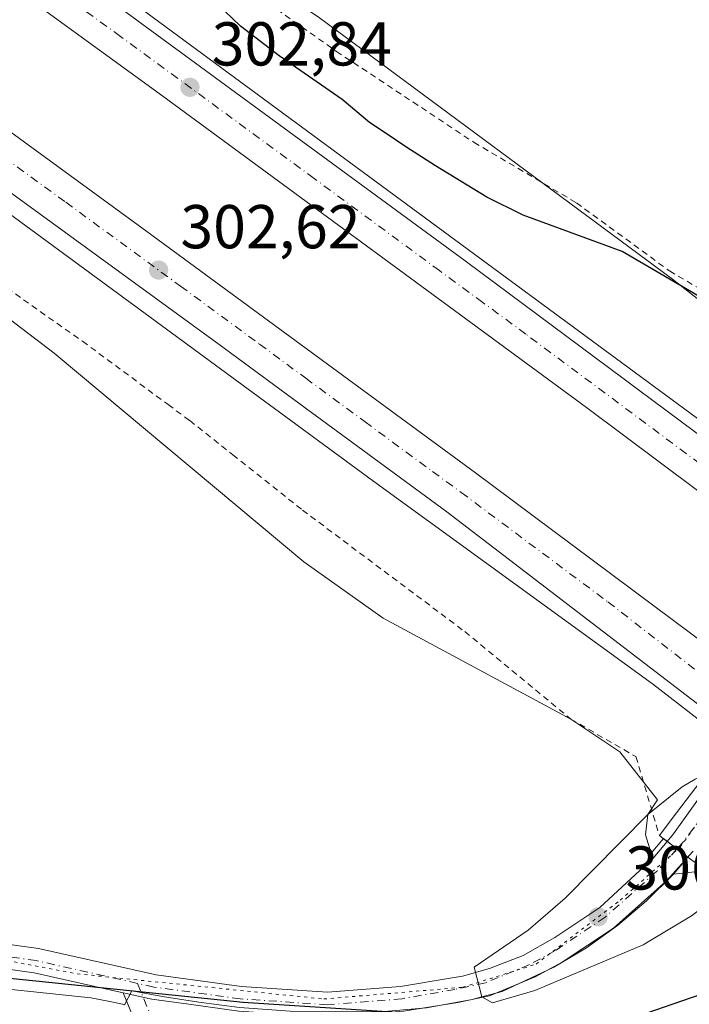
# Model space of a CAD drawing. Units: metres. Extents: x 622621 to 626106, y 4641592 to 4643965.
# Drawn here: x 625295 to 625403, y 4642403 to 4642562 of the extents above; entities that cross this region are included whole.
import ezdxf

# ---------------------------------------------------------------- set-up
doc = ezdxf.new("R2010")
doc.units = ezdxf.units.M
doc.header["$MEASUREMENT"] = 0
for name, pattern in [('DGN Style 2', [1.6480167562047852, 0.988810053722871, -0.6592067024819142]), ('DGN Style 4', [2.6384748266838614, 1.318413404963828, -0.6592067024819142, 0.001648016756204785, -0.6592067024819142]), ('DGN Style 5', [1.1536117293433497, 0.4944050268614355, -0.6592067024819142])]:
    doc.linetypes.add(name, pattern=pattern)
for name, color, linetype, lineweight in [('Alambrada', 7, 'DGN Style 2', 0), ('Arcén (en calzada doble)', 91, 'Continuous', 13), ('Camino Cxs', 7, 'Continuous', 0), ('Camino eje', 30, 'DGN Style 4', 13), ('Carretera de calzada doble Cxs', 1, 'Continuous', 13), ('Carretera de calzada doble eje', 1, 'DGN Style 4', 0), ('Comarca', 135, 'Continuous', 13), ('Comarca CxS', 21, 'Continuous', 0), ('Comunidad autónoma', 142, 'Continuous', 30), ('Comunidad Autónoma CxS', 142, 'Continuous', 0), ('Cultivos herbáceos CxS', 92, 'Continuous', 0), ('Curva de nivel maestra', 30, 'Continuous', 30), ('Curva de nivel normal', 30, 'Continuous', 0), ('Municipio', 91, 'Continuous', 13), ('Municipio CxS', 4, 'Continuous', 0), ('Núcleo urbano CxS', 7, 'Continuous', 0), ('Pista no pavimentada Cxs', 111, 'Continuous', 0), ('Pista no pavimentada eje', 91, 'DGN Style 4', 0), ('Provincia', 7, 'Continuous', 0), ('Provincia CxS', 1, 'Continuous', 0), ('Puente Cxs', 1, 'Continuous', 13), ('Punto de cota en terreno', 7, 'Continuous', 0), ('Rótulo de punto de cota en terreno', 7, 'Continuous', 0), ('Vía pecuaria eje', 92, 'DGN Style 5', 0)]:
    doc.layers.add(name, color=color, linetype=linetype, lineweight=lineweight)
doc.styles.add('Style-Arial', font='txt')

# ---------------------------------------------------------------- blocks, each defined once
blk = doc.blocks.new('*U15')
at = {"layer": 'Cultivos herbáceos CxS', "color": 92, "linetype": 'Continuous', "lineweight": 0}
for points in [[(625287.3454999998, 4642406.1209, 301.8819999999978), (625306.4062000001, 4642404.1077, 301.844299999997), (625309.4725000003, 4642403.4977, 301.8671999999933), (625311.7964000005, 4642403.035499999, 301.8837000000058)], [(625311.8721000003, 4642402.980900001, 301.8853999999992), (625313.0264999997, 4642405.2283, 301.8249999999971), (625318.0122999996, 4642404.342300001, 301.8717000000034), (625319.0592999998, 4642404.165300001, 301.8879000000015), (625323.9099000003, 4642403.3849, 301.9992000000057), (625330.4533000002, 4642402.526699999, 302.2375999999931)], [(625360.7219000002, 4642402.517899999, 303.9863999999943), (625368.1152999997, 4642403.8607, 304.3600000000006), (625369.7191000005, 4642404.282299999, 304.4614000000001), (625372.9612999996, 4642405.134500001, 304.7289000000019), (625381.3432999998, 4642409.052100001, 305.6800999999978), (625386.6385000005, 4642412.219699999, 306.3234999999986), (625391.6584000001, 4642415.807700001, 306.7302999999956), (625396.3693000004, 4642419.7927, 307.0276000000013), (625400.7402999997, 4642424.147700001, 307.1628000000055), (625405.1700999998, 4642424.590100001, 306.5866999999998), (625407.7389000002, 4642425.876900001, 305.7946999999986), (625408.3031000001, 4642426.159499999, 305.5547999999981), (625408.4326999999, 4642428.1165, 305.0999000000011), (625419.8539000005, 4642423.365900001, 301.4305000000023), (625432.3689000001, 4642416.279899999, 300.1202000000048), (625442.9151, 4642408.181100001, 299.9698000000063), (625453.4612999996, 4642400.0823, 299.9223999999958)]]:
    blk.add_polyline3d(points, dxfattribs=at)
blk = doc.blocks.new('5PATER')
at = {"layer": 'Núcleo urbano CxS', "linetype": 'Continuous', "lineweight": 0}
h = blk.add_hatch(color=51, dxfattribs=at)
edge = h.paths.add_edge_path()
edge.add_ellipse((0, 0), major_axis=(-0.1095731443231308, -0.1110710700762829), ratio=0.9994222409660322, start_angle=0, end_angle=360)

msp = doc.modelspace()

# ---------------------------------------------------------------- linework, layer by layer
at = {"layer": 'Alambrada', "color": 7, "linetype": 'DGN Style 2', "lineweight": 0}
for points in [[(625314.9600999998, 4642579.2601, 300.7673000000068), (625346.1700999998, 4642557.2601, 300.7008999999962), (625368.4401000004, 4642542.530099999, 300.1552999999985), (625385.0100999996, 4642532.7501, 299.7523999999976), (625400.0701000001, 4642521.7301, 299.9737000000023), (625430.4600999998, 4642503.800100001, 300.2574000000022), (625422.1901000004, 4642491.540100001, 300.6156000000047), (625431.8901000004, 4642485.7601, 301.5500000000029), (625441.2901, 4642492.370100001, 305.7434000000067), (625445.4600999998, 4642492.540100001, 307.0123000000021)], [(625228.3701, 4642565.140100001, 301.5228999999963), (625256.4600999998, 4642544.590100001, 301.5647999999928), (625305.0800999999, 4642510.350099999, 301.1860000000015), (625318.9200999998, 4642500.100099999, 301.4078000000009), (625322.4200999998, 4642497.5101, 302.9394000000029), (625329.3901000004, 4642491.9801, 306.3527999999933), (625340.6700999998, 4642483.030099999, 300.8653000000049), (625366.9501, 4642463.370100001, 300.8987999999954), (625384.1101000002, 4642449.220100001, 300.8010999999969), (625394.6401000004, 4642443.140100001, 301.2673999999971), (625398.4301000005, 4642430.370100001, 306.8534000000073)]]:
    msp.add_polyline3d(points, dxfattribs=at)
at = {"layer": 'Arcén (en calzada doble)', "color": 91, "linetype": 'Continuous', "lineweight": 13}
for points in [[(624618.3601000002, 4643191.940099999, 312.9997000000003), (624618.8000999996, 4643191.420100001, 312.8147999999928), (624653.4901000002, 4643150.5801, 309.7036999999983), (624700.5301000001, 4643096.8101, 308.5028000000021), (624716.4101, 4643079.0701, 308.1398000000045), (624748.0900999998, 4643044.6801, 307.6352999999945), (624780.5100999996, 4643010.7401, 306.8782000000065), (624813.3000999996, 4642977.2401, 306.4226999999955), (624846.6801000005, 4642944.470100001, 305.7109999999957), (624880.6700999998, 4642911.9001, 305.4698000000063), (624920.2500999998, 4642875.040100001, 304.8343000000023), (624938.3501000004, 4642858.710100001, 304.7174999999988), (624958.8800999997, 4642840.610099999, 304.6802000000025), (624992.4501, 4642811.700099999, 304.3476999999984), (625048.8201000001, 4642764.940099999, 304.0527000000002), (625068.9301000005, 4642748.720100001, 303.912599999996), (625112.8400999998, 4642714.2401, 303.4419999999955), (625131.3101000005, 4642699.7501, 303.2829999999958), (625168.6601, 4642671.380100001, 303.1861000000063), (625225.0900999998, 4642629.340100001, 302.7194000000018), (625305.5000999998, 4642570.9001, 302.4545999999973), (625433.4700999996, 4642476.600099999, 305.3249000000069), (625433.4724000003, 4642476.598400001, 305.3270000000048)], [(624588.3601000002, 4643166.870100001, 314.7191000000021), (624623.6300999997, 4643124.7301, 310.0236000000005), (624666.1501000002, 4643076.040100001, 309.2112999999954), (624725.3400999998, 4643011.2501, 308.0347000000039), (624791.0500999996, 4642943.6501, 306.8481999999931), (624845.7100999998, 4642890.600099999, 306.0687999999937), (624908.9901000002, 4642832.100099999, 305.4680999999982), (624961.2401000002, 4642786.0001, 304.8604999999953), (625018.1001000004, 4642738.450099999, 304.6968000000052), (625083.8000999996, 4642686.4801, 304.0301000000036), (625148.3101000005, 4642637.1501, 303.5939000000071), (625212.2701000003, 4642589.850099999, 303.1298999999999), (625251.9001000002, 4642561.3101, 302.8767999999982), (625352.0201000003, 4642487.8301, 301.948000000004), (625397.3201000001, 4642454.940099999, 301.835500000001), (625404.7100999998, 4642449.220100001, 302.1042000000016)]]:
    msp.add_polyline3d(points, dxfattribs=at)
at = {"layer": 'Camino Cxs', "color": 7, "linetype": 'Continuous', "lineweight": 0, "extrusion": (-0.04382174298250519, -0.1635999456011895, 0.9855529983929141), "elevation": -786601.9504216663, "flags": 128}
msp.add_lwpolyline([(-597147.8354911692, 4579040.297158777), (-597143.0989342104, 4579040.491411134), (-597137.0765427765, 4579041.266649261)], dxfattribs=at)
at = {"layer": 'Camino Cxs', "color": 7, "linetype": 'Continuous', "lineweight": 0}
for points in [[(625315.1300999997, 4642396.4001, 301.7017000000051), (625311.6375000002, 4642404.9235, 301.8491999999969), (625316.2622999996, 4642403.882900001, 301.8821000000025), (625322.2773000002, 4642403.062700001, 302.0133999999962)], [(625375.9301000005, 4642380.270099999, 301.0675000000047), (625363.4801000003, 4642382.540100001, 301.0567000000011), (625358.5201000003, 4642383.190099999, 301.1622999999963), (625347.1801000005, 4642383.9301, 301.2961000000068), (625336.9001000002, 4642384.700099999, 301.5360999999975), (625329.9700999996, 4642386.120100001, 301.538400000005), (625323.9001000002, 4642388.1801, 301.5179000000062), (625319.7500999998, 4642390.940099999, 301.5733000000037), (625318.2200999996, 4642392.4301, 301.5820999999996), (625315.1300999997, 4642396.4001, 301.7017000000051), (625311.6375000002, 4642404.9235, 301.8491999999969)]]:
    msp.add_polyline3d(points, dxfattribs=at)
at = {"layer": 'Camino eje', "color": 30, "linetype": 'DGN Style 4', "lineweight": 13}
msp.add_polyline3d([(625313.9407000003, 4642406.4553, 301.837400000004), (625316.0000999998, 4642401.465100001, 301.8571999999986), (625317.3850999996, 4642398.085100001, 301.7081999999937), (625317.9851000002, 4642396.655099999, 301.6662000000069), (625319.5301000001, 4642394.670100001, 301.6205999999947), (625321.1401000004, 4642393.1151, 301.5654000000068), (625321.9051000001, 4642392.370100001, 301.5372999999963), (625323.9801000003, 4642390.9901, 301.5255000000034), (625326.7401000002, 4642389.755100001, 301.5066999999981), (625329.7751000002, 4642388.725099999, 301.4820000000037), (625333.5751, 4642387.9801, 301.4483999999939), (625337.0401, 4642387.270099999, 301.4152999999933), (625342.1801000005, 4642386.8851, 301.3255000000063), (625347.5601000005, 4642386.1851, 301.2385000000068), (625353.2301000003, 4642385.815099999, 301.2035999999935), (625358.9600999998, 4642384.7751, 301.1474000000017), (625361.4401000004, 4642384.450099999, 301.1043999999966), (625364.8350999998, 4642383.850099999, 301.0543999999936), (625371.0601000005, 4642382.715100001, 300.9553000000014), (625376.1151000002, 4642381.7851, 300.937699999995), (625378.9550999999, 4642381.390100001, 300.9143999999943), (625383.1913000002, 4642381.163699999, 300.857600000003)], dxfattribs=at)
at = {"layer": 'Carretera de calzada doble Cxs', "color": 1, "linetype": 'Continuous', "lineweight": 13}
for points in [[(624616.8601000002, 4643190.700099999, 313.1235000000015), (624652.0100999996, 4643149.3101, 309.7939999999944), (624668.2001, 4643130.6501, 309.4018999999971), (624699.0800999999, 4643095.520099999, 308.7051999999967), (624714.9700999996, 4643077.7601, 308.3766000000033), (624746.6700999998, 4643043.350099999, 307.8252000000066), (624779.1101000002, 4643009.390100001, 307.1255999999994), (624811.9200999998, 4642975.870100001, 306.6359999999986), (624845.3300999999, 4642943.0701, 306.0185000000056), (624879.3300999999, 4642910.4901, 305.6129999999976), (624918.9401000004, 4642873.610099999, 305.1162999999942), (624937.0601000005, 4642857.2601, 305.0053999999946), (624957.6001000004, 4642839.140100001, 304.8199000000022), (624991.1901000004, 4642810.210100001, 304.5350000000035), (625047.5900999998, 4642763.4301, 304.1799000000028), (625067.7200999996, 4642747.200099999, 304.0252000000037), (625111.6401000004, 4642712.710100001, 303.7140999999974), (625130.1201, 4642698.210100001, 303.5644999999931), (625167.4901000002, 4642669.8301, 303.4131000000052), (625223.9401000004, 4642627.770099999, 303.0256999999983), (625304.3501000004, 4642569.3301, 302.6766999999964), (625367.0100999996, 4642523.370100001, 302.4940000000061), (625432.1601, 4642474.860099999, 305.8824000000022)], [(625427.7001, 4642468.9301, 305.8527000000031), (625386.6300999997, 4642499.6601, 302.3220000000001), (625318.0800999999, 4642550.030099999, 302.7434999999969), (625219.4401000004, 4642621.640100001, 303.2565000000032), (625162.9101, 4642663.7501, 303.6040000000066), (625125.4600999998, 4642692.190099999, 303.8469999999944), (625116.8201000001, 4642698.970100001, 303.905700000003), (625106.9401000004, 4642706.7301, 303.9948000000004), (625060.2500999998, 4642743.440099999, 304.3043000000035), (625042.7801000001, 4642757.530099999, 304.4744999999967), (624986.2600999996, 4642804.4101, 304.8055000000023), (624952.5900999998, 4642833.4101, 305.0731999999989), (624931.9901000002, 4642851.5801, 305.2335000000021), (624913.8000999996, 4642867.9901, 305.4314000000013), (624874.1001000004, 4642904.960100001, 305.8549000000057), (624840.0401, 4642937.600099999, 306.3595999999961), (624806.5401, 4642970.5001, 306.899900000004), (624773.6501000002, 4643004.090100001, 307.4633000000031), (624741.1101000002, 4643038.1501, 308.0644000000029), (624709.3201000001, 4643072.6601, 308.6904000000068), (624693.4001000002, 4643090.470100001, 308.9973999999929), (624662.4600999998, 4643125.6501, 309.6230000000069), (624646.2401000002, 4643144.350099999, 310.006899999993), (624611.0201000003, 4643185.8201, 315.0898000000016)], [(624991.1901000004, 4642810.210100001, 304.5350000000035), (625047.5900999998, 4642763.4301, 304.1799000000028), (625067.7200999996, 4642747.200099999, 304.0252000000037), (625111.6401000004, 4642712.710100001, 303.7140999999974), (625130.1201, 4642698.210100001, 303.5644999999931), (625167.4901000002, 4642669.8301, 303.4131000000052), (625223.9401000004, 4642627.770099999, 303.0256999999983), (625304.3501000004, 4642569.3301, 302.6766999999964), (625367.0100999996, 4642523.370100001, 302.4940000000061), (625432.1601, 4642474.860099999, 305.8824000000022), (625429.8948999997, 4642471.918600001, 305.8055000000023), (625429.8805000001, 4642471.899700001, 305.8010999999969), (625427.7001, 4642468.9301, 305.8527000000031), (625386.6300999997, 4642499.6601, 302.3220000000001), (625318.0800999999, 4642550.030099999, 302.7434999999969), (625219.4401000004, 4642621.640100001, 303.2565000000032), (625162.9101, 4642663.7501, 303.6040000000066), (625125.4600999998, 4642692.190099999, 303.8469999999944), (625116.8201000001, 4642698.970100001, 303.905700000003), (625106.9401000004, 4642706.7301, 303.9948000000004), (625060.2500999998, 4642743.440099999, 304.3043000000035), (625042.7801000001, 4642757.530099999, 304.4744999999967), (624986.2600999996, 4642804.4101, 304.8055000000023)], [(625410.9700999996, 4642446.870100001, 305.8013999999966), (625409.4101, 4642448.050100001, 304.1166999999987), (625407.8501000004, 4642449.220100001, 302.7597999999998), (625364.0100999996, 4642482.7401, 302.1671999999962), (625342.1201, 4642498.8201, 302.277900000001), (625327.1700999998, 4642509.850099999, 302.3537999999971), (625214.1300999997, 4642592.1601, 303.3589000000065), (625194.9001000002, 4642606.140100001, 303.4471999999951), (625172.8701, 4642622.420100001, 303.6322999999975), (625116.6401000004, 4642665.110099999, 303.9005000000034), (625079.2600999996, 4642693.8101, 304.2075000000041), (625023.9501, 4642737.800100001, 304.6931999999942), (624987.6101000002, 4642767.6501, 304.8960999999982)], [(625010.7301000003, 4642758.860099999, 304.5718999999954), (625028.9401000004, 4642743.9801, 304.463699999993), (625051.7600999996, 4642725.8301, 304.2707999999984), (625084.1300999997, 4642700.0801, 304.1233999999968), (625106.3901000004, 4642683.0001, 303.8418999999994), (625121.4501, 4642671.440099999, 303.710500000001), (625177.6300999997, 4642628.770099999, 303.4189000000042), (625314.6801000005, 4642528.720100001, 302.5584999999992), (625368.6901000004, 4642489.040100001, 302.2551999999997), (625416.2200999996, 4642453.600099999, 306.1175999999978)], [(625177.6300999997, 4642628.770099999, 303.4189000000042), (625314.6801000005, 4642528.720100001, 302.5584999999992), (625368.6901000004, 4642489.040100001, 302.2551999999997), (625416.2200999996, 4642453.600099999, 306.1175999999978), (625413.4644999999, 4642450.067700001, 305.6343999999954), (625413.2202000003, 4642449.7545, 305.6576999999961), (625412.7701000003, 4642449.2301, 305.7149999999965), (625411.8701, 4642448.050100001, 305.8727000000072), (625410.9700999996, 4642446.870100001, 305.8013999999966), (625409.4101, 4642448.050100001, 304.1166999999987), (625407.8501000004, 4642449.220100001, 302.7597999999998), (625364.0100999996, 4642482.7401, 302.1671999999962), (625342.1201, 4642498.8201, 302.277900000001), (625327.1700999998, 4642509.850099999, 302.3537999999971), (625214.1300999997, 4642592.1601, 303.3589000000065)]]:
    msp.add_polyline3d(points, dxfattribs=at)
at = {"layer": 'Carretera de calzada doble eje', "color": 1, "linetype": 'DGN Style 4', "lineweight": 0}
for points in [[(625245.8300999999, 4642574.0001, 303.1316999999981), (625302.3501000004, 4642532.850099999, 302.7087999999931), (625320.9200999998, 4642519.280099999, 302.5494999999937), (625333.7100999998, 4642509.890100001, 302.4603000000061), (625341.1901000004, 4642504.380100001, 302.4155000000028), (625350.7901, 4642497.3201, 302.3607999999949), (625361.7301000003, 4642489.280099999, 302.2874000000011), (625366.3501000004, 4642485.890100001, 302.2768000000069), (625390.1101000002, 4642468.170100001, 302.1324000000022), (625413.4644999999, 4642450.067700001, 305.6343999999954)], [(625429.8945000004, 4642471.9189, 305.8050999999978), (625428.2001, 4642473.2601, 303.9018999999971), (625409.3901000004, 4642487.2601, 302.2691999999952), (625376.8201000001, 4642511.5101, 302.4967999999935), (625369.8400999998, 4642516.6501, 302.5296999999992), (625362.8501000004, 4642521.780099999, 302.585699999996), (625342.5401, 4642536.700099999, 302.6968999999954), (625311.2200999996, 4642559.6801, 302.8025000000052), (625301.8000999996, 4642566.5101, 302.8472000000039)]]:
    msp.add_polyline3d(points, dxfattribs=at)
at = {"layer": 'Comarca', "color": 135, "linetype": 'Continuous', "lineweight": 13, "flags": 128}
msp.add_lwpolyline([(625012.3240000008, 4642432.611000001), (625096.1010000012, 4642425.646000001), (625166.5570000013, 4642419.171999999), (625221.1490000008, 4642413.797000002), (625291.7290000012, 4642407.451000002), (625331.0870000006, 4642403.434000001), (625367.6370000005, 4642401.034999999), (625374.9180000013, 4642400.377000002), (625388.9650000009, 4642399.108000001), (625415.4930000005, 4642408.270000001), (625446.8370000018, 4642417.610000002), (625459.7269999998, 4642421.678999999), (625481.47, 4642427.745999998), (625494.6300000007, 4642430.296000001), (625509.9220000014, 4642435.026000001), (625530.2860000012, 4642439.810000001), (625556.9750000006, 4642445.929999999), (625588.7400000008, 4642451.723000002), (625603.9010000008, 4642454.830000003), (625612.9050000014, 4642456.675000002), (625641.8960000006, 4642461.171000003), (625672.9190000012, 4642465.307999998), (625702.5480000019, 4642469.430000001), (625732.425000001, 4642473.933999998)], dxfattribs=at)
at = {"layer": 'Comarca CxS', "color": 21, "linetype": 'Continuous', "lineweight": 0, "flags": 128}
msp.add_lwpolyline([(625732.4250000005, 4642473.933999999), (625702.5480000013, 4642469.429999999), (625672.9190000006, 4642465.307999999), (625641.896, 4642461.171000001), (625612.9050000008, 4642456.675000001), (625603.9010000002, 4642454.830000001), (625588.7400000002, 4642451.723), (625556.975, 4642445.930000001), (625530.2860000007, 4642439.810000001), (625509.9220000008, 4642435.026), (625494.6300000001, 4642430.296), (625481.4699999995, 4642427.745999999), (625459.7269999993, 4642421.679), (625446.8370000012, 4642417.61), (625415.4929999999, 4642408.27), (625388.9650000003, 4642399.108), (625374.9179999985, 4642400.377000002), (625367.6369999998, 4642401.035), (625331.0870000002, 4642403.434), (625291.7290000005, 4642407.451), (625221.1490000002, 4642413.797000002), (625166.5570000006, 4642419.172), (625096.1010000006, 4642425.646000001), (625012.3240000001, 4642432.611)], dxfattribs=at)
at = {"layer": 'Comunidad autónoma', "color": 142, "linetype": 'Continuous', "lineweight": 30, "flags": 128}
msp.add_lwpolyline([(625012.3240000008, 4642432.611000001), (625096.1010000012, 4642425.646000001), (625166.5570000013, 4642419.171999999), (625221.1490000008, 4642413.797000002), (625291.7290000012, 4642407.451000002), (625331.0870000006, 4642403.434000001), (625367.6370000005, 4642401.034999999), (625374.9180000013, 4642400.377000002), (625388.9650000009, 4642399.108000001), (625415.4930000005, 4642408.270000001), (625446.8370000018, 4642417.610000002), (625459.7269999998, 4642421.678999999), (625481.47, 4642427.745999998), (625494.6300000007, 4642430.296000001), (625509.9220000014, 4642435.026000001), (625530.2860000012, 4642439.810000001), (625556.9750000006, 4642445.929999999), (625588.7400000008, 4642451.723000002), (625603.9010000008, 4642454.830000003), (625612.9050000014, 4642456.675000002), (625641.8960000006, 4642461.171000003), (625672.9190000012, 4642465.307999998), (625702.5480000019, 4642469.430000001), (625732.425000001, 4642473.933999998)], dxfattribs=at)
at = {"layer": 'Comunidad Autónoma CxS', "color": 142, "linetype": 'Continuous', "lineweight": 0, "flags": 128}
msp.add_lwpolyline([(625732.4250000005, 4642473.933999999), (625702.5480000013, 4642469.429999999), (625672.9190000006, 4642465.307999999), (625641.896, 4642461.171000001), (625612.9050000008, 4642456.675000001), (625603.9010000002, 4642454.830000001), (625588.7400000002, 4642451.723), (625556.975, 4642445.930000001), (625530.2860000007, 4642439.810000001), (625509.9220000008, 4642435.026), (625494.6300000001, 4642430.296), (625481.4699999995, 4642427.745999999), (625459.7269999993, 4642421.679), (625446.8370000012, 4642417.61), (625415.4929999999, 4642408.27), (625388.9650000003, 4642399.108), (625374.9179999985, 4642400.377000002), (625367.6369999998, 4642401.035), (625331.0870000002, 4642403.434), (625291.7290000005, 4642407.451), (625221.1490000002, 4642413.797000002), (625166.5570000006, 4642419.172), (625096.1010000006, 4642425.646000001), (625012.3240000001, 4642432.611)], dxfattribs=at)
at = {"layer": 'Cultivos herbáceos CxS', "color": 92, "linetype": 'Continuous', "lineweight": 0}
for points in [[(624808.2969000004, 4642904.3651, 305.3736000000063), (624821.7459000006, 4642890.329100001, 305.4956999999995), (624948.2651000004, 4642769.127699999, 304.9377999999998), (624961.5652999999, 4642760.033700001, 305.2209000000003), (624972.2577000001, 4642752.722899999, 305.2848999999987), (625013.2301000003, 4642724.708500001, 304.5593999999983), (625109.6256999997, 4642652.6173, 301.977899999998), (625239.1284999996, 4642555.196900001, 301.3842000000004), (625300.4713000003, 4642508.434699999, 301.2543000000005), (625340.8982999995, 4642474.685699999, 300.8695000000007), (625353.7134999996, 4642465.521500001, 300.982799999998), (625384.1108999997, 4642449.2281, 300.7583000000013), (625392.0588999996, 4642443.8913, 300.7801000000036), (625398.1337000001, 4642436.1623, 303.0947000000015), (625396.5623000005, 4642433.795499999, 303.8481999999931), (625396.5585000003, 4642433.760500001, 303.8616000000038), (625396.2001, 4642430.5001, 304.9848999999958), (625397.0954999998, 4642427.524900001, 306.3684999999969), (625399.0991000002, 4642429.868100001, 305.7201999999961), (625401.0784999998, 4642428.363299999, 306.3972000000067), (625403.0581, 4642426.858700001, 306.7713999999978), (625400.7402999997, 4642424.147700001, 307.1628000000055)], [(625133.5422999999, 4642715.7213, 301.6676000000007), (625150.6721000001, 4642697.4475, 301.3892000000051), (625197.2560000002, 4642664.3475, 300.6382000000012), (625207.6799, 4642656.803900001, 300.5754000000015), (625268.4517000001, 4642612.825300001, 300.0271000000066), (625343.4247000003, 4642562.6711, 299.6600000000035), (625400.5755000003, 4642520.388900001, 299.6815000000061), (625411.5740999999, 4642511.778700001, 299.8513999999996)], [(625717.5670999996, 4642481.301700001, 295.8597000000009), (625708.9419, 4642480.4111, 295.9309999999969), (625694.7895999998, 4642477.5779, 296.1704000000027), (625682.3065, 4642476.4145, 296.2939000000042), (625659.5239000004, 4642472.952299999, 296.4602000000014), (625650.8974000001, 4642472.1271, 296.5019999999931), (625639.8147999998, 4642469.6819, 296.8499000000011), (625618.2549000002, 4642467.2915, 297.0739999999932), (625597.9255999997, 4642465.5803, 297.4168999999966), (625589.806, 4642465.6161, 297.5439000000042), (625573.5544999996, 4642468.795299999, 298.0442000000039), (625546.3777000001, 4642479.731699999, 298.7164000000048), (625535.2653000001, 4642484.494100001, 298.8027000000002), (625521.3745999997, 4642492.431700001, 298.4897000000055), (625505.8964999998, 4642502.353499999, 298.984500000006), (625495.9744999995, 4642510.291099999, 298.9704999999958), (625481.6870999997, 4642519.419299999, 298.6117999999988), (625469.3838999998, 4642521.403700001, 298.5757000000012), (625454.3025000002, 4642519.419299999, 298.7149999999965), (625441.6025, 4642515.847300001, 298.7550999999949), (625430.4901000002, 4642512.672300001, 298.6359999999986), (625411.5740999999, 4642511.778700001, 299.8513999999996), (625400.5755000003, 4642520.388900001, 299.6815000000061), (625343.4247000003, 4642562.6711, 299.6600000000035)], [(625239.1284999996, 4642555.196900001, 301.3842000000004), (625300.4713000003, 4642508.434699999, 301.2543000000005), (625340.8982999995, 4642474.685699999, 300.8695000000007), (625353.7134999996, 4642465.521500001, 300.982799999998), (625384.1108999997, 4642449.2281, 300.7583000000013), (625392.0588999996, 4642443.8913, 300.7801000000036), (625398.1337000001, 4642436.1623, 303.0947000000015), (625396.5623000005, 4642433.795499999, 303.8481999999931), (625396.5585000003, 4642433.760500001, 303.8616000000038), (625396.2001, 4642430.5001, 304.9848999999958), (625397.0954999998, 4642427.524900001, 306.3684999999969), (625399.0991000002, 4642429.868100001, 305.7201999999961), (625401.0784999998, 4642428.363299999, 306.3972000000067), (625403.0581, 4642426.858700001, 306.7713999999978), (625400.7402999997, 4642424.147700001, 307.1628000000055), (625396.3693000004, 4642419.7927, 307.0276000000013), (625391.6584000001, 4642415.807700001, 306.7302999999956), (625386.6385000005, 4642412.219699999, 306.3234999999986), (625381.3432999998, 4642409.052100001, 305.6800999999978), (625372.9612999996, 4642405.134500001, 304.7289000000019), (625369.7191000005, 4642404.282299999, 304.4614000000001), (625368.1152999997, 4642403.8607, 304.3600000000006), (625360.7219000002, 4642402.517899999, 303.9863999999943)], [(625635.0887000002, 4642257.063100001, 299.7664999999979), (625620.7600999996, 4642269.6699, 299.8312000000006), (625601.9247000003, 4642285.142899999, 299.8653000000049), (625583.0891000006, 4642300.615900001, 300.0093000000052), (625565.7323000003, 4642314.153899999, 300.1756000000024), (625548.3755000001, 4642327.6917, 300.6003000000055), (625532.5571, 4642339.590500001, 300.7765000000072), (625516.7385, 4642351.4891, 300.5935999999929), (625515.7039000001, 4642352.283700001, 300.5959000000003), (625506.1923000002, 4642359.587900001, 300.3812999999937), (625495.6460999995, 4642367.686899999, 300.1986999999936), (625485.0998999998, 4642375.785700001, 300.1888000000035), (625474.5537, 4642383.884500001, 300.1113000000041), (625464.0075000003, 4642391.9835, 300.0718000000052), (625453.4612999996, 4642400.0823, 299.9223999999958), (625442.9151, 4642408.181100001, 299.9698000000063), (625432.3689000001, 4642416.279899999, 300.1202000000048), (625419.8539000005, 4642423.365900001, 301.4305000000023), (625408.4326999999, 4642428.1165, 305.0999000000011), (625408.3031000001, 4642426.159499999, 305.5547999999981), (625407.7389000002, 4642425.876900001, 305.7946999999986), (625405.1700999998, 4642424.590100001, 306.5866999999998), (625400.7402999997, 4642424.147700001, 307.1628000000055)], [(625287.3454999998, 4642406.1209, 301.8819999999978), (625306.4062000001, 4642404.1077, 301.844299999997), (625309.4725000003, 4642403.4977, 301.8671999999933), (625311.7964000005, 4642403.035499999, 301.8837000000058), (625311.8721000003, 4642402.980900001, 301.8853999999992), (625313.0264999997, 4642405.2283, 301.8249999999971), (625318.0122999996, 4642404.342300001, 301.8717000000034), (625319.0592999998, 4642404.165300001, 301.8879000000015), (625323.9099000003, 4642403.3849, 301.9992000000057), (625330.4533000002, 4642402.526699999, 302.2375999999931), (625338.6489000004, 4642401.9683, 302.5334000000003), (625353.2357000001, 4642401.8663, 303.4799000000057), (625355.1579, 4642402.033700001, 303.5837999999931), (625360.7219000002, 4642402.517899999, 303.9863999999943), (625368.1152999997, 4642403.8607, 304.3600000000006), (625369.7191000005, 4642404.282299999, 304.4614000000001), (625372.9612999996, 4642405.134500001, 304.7289000000019), (625381.3432999998, 4642409.052100001, 305.6800999999978), (625386.6385000005, 4642412.219699999, 306.3234999999986), (625391.6584000001, 4642415.807700001, 306.7302999999956), (625396.3693000004, 4642419.7927, 307.0276000000013), (625400.7402999997, 4642424.147700001, 307.1628000000055)], [(625287.3454999998, 4642406.1209, 301.8819999999978), (625306.4062000001, 4642404.1077, 301.844299999997), (625309.4725000003, 4642403.4977, 301.8671999999933), (625311.7964000005, 4642403.035499999, 301.8837000000058), (625311.8721000003, 4642402.980900001, 301.8853999999992), (625313.0264999997, 4642405.2283, 301.8249999999971), (625318.0122999996, 4642404.342300001, 301.8717000000034), (625319.0592999998, 4642404.165300001, 301.8879000000015), (625323.9099000003, 4642403.3849, 301.9992000000057), (625330.4533000002, 4642402.526699999, 302.2375999999931), (625338.6489000004, 4642401.9683, 302.5334000000003), (625353.2357000001, 4642401.8663, 303.4799000000057), (625355.1579, 4642402.033700001, 303.5837999999931), (625360.7219000002, 4642402.517899999, 303.9863999999943), (625368.1152999997, 4642403.8607, 304.3600000000006), (625369.7191000005, 4642404.282299999, 304.4614000000001), (625372.9612999996, 4642405.134500001, 304.7289000000019), (625381.3432999998, 4642409.052100001, 305.6800999999978), (625386.6385000005, 4642412.219699999, 306.3234999999986), (625391.6584000001, 4642415.807700001, 306.7302999999956), (625396.3693000004, 4642419.7927, 307.0276000000013), (625400.7402999997, 4642424.147700001, 307.1628000000055)], [(625311.7964000005, 4642403.035499999, 301.8837000000058), (625309.4725000003, 4642403.4977, 301.8671999999933), (625306.4062000001, 4642404.1077, 301.844299999997), (625287.3454999998, 4642406.1209, 301.8819999999978)], [(625330.4533000002, 4642402.526699999, 302.2375999999931), (625323.9099000003, 4642403.3849, 301.9992000000057), (625319.0592999998, 4642404.165300001, 301.8879000000015), (625318.0122999996, 4642404.342300001, 301.8717000000034), (625313.0264999997, 4642405.2283, 301.8249999999971), (625311.8721000003, 4642402.980900001, 301.8853999999992)]]:
    msp.add_polyline3d(points, dxfattribs=at)
at = {"layer": 'Curva de nivel maestra', "color": 30, "linetype": 'Continuous', "lineweight": 30, "elevation": 300, "flags": 128}
msp.add_lwpolyline([(625497.7800000003, 4642504.520099999), (625485.7699999996, 4642512.2401), (625475.7000000002, 4642515.600099999), (625466.0899999999, 4642516.550100001), (625457.4600000001, 4642515.850099999), (625448.8600000005, 4642513.280099999), (625440.0599999997, 4642509.470100001), (625432.04, 4642506.4101), (625426.9800000006, 4642505.7501), (625422.6299999999, 4642506.5801), (625417.3300000001, 4642509.210100001), (625406.1500000004, 4642516.870100001), (625392.4100000003, 4642524.860099999), (625376.4000000004, 4642530.7501), (625370.5099999999, 4642533.6801), (625362.1900000004, 4642538.7601), (625357.4000000004, 4642541.840100001), (625354.0700000003, 4642544.100099999), (625351.54, 4642545.7401), (625347.0800000001, 4642549.450099999), (625336.8700000001, 4642556.5601), (625330.6500000004, 4642561.3301), (625328.0800000001, 4642563.7601)], dxfattribs=at)
at = {"layer": 'Curva de nivel normal', "color": 30, "linetype": 'Continuous', "lineweight": 0, "elevation": 305, "flags": 128}
msp.add_lwpolyline([(625411.8716000002, 4642436.2722), (625412.0999999996, 4642435.1601), (625411.3200000003, 4642432.790100001), (625409.1500000004, 4642430.380100001), (625407.4800000006, 4642428.4001), (625408.2999999998, 4642426.1601), (625408.6500000004, 4642425.380100001), (625410.3799999999, 4642423.840100001), (625410.3200000003, 4642423.200099999), (625408.9800000006, 4642421.4001), (625403.6299999999, 4642417.370100001), (625395.7999999998, 4642412.690099999), (625378.2599999999, 4642405.280099999), (625371.4299999997, 4642403.3101), (625369.7199999997, 4642404.280099999), (625368.4400000004, 4642409.0801), (625377.2199999997, 4642415.0801), (625383.2100000001, 4642420.2401), (625396.5599999997, 4642433.800100001), (625402.1500000004, 4642438.2301), (625404.2199999997, 4642439.470100001), (625405.9123000001, 4642440.226700001), (625405.9164000005, 4642440.228499999)], dxfattribs=at)
at = {"layer": 'Municipio', "color": 91, "linetype": 'Continuous', "lineweight": 13, "flags": 128}
msp.add_lwpolyline([(625012.3240000008, 4642432.611000001), (625096.1010000012, 4642425.646000001), (625166.5570000013, 4642419.171999999), (625221.1490000008, 4642413.797000002), (625291.7290000012, 4642407.451000002), (625331.0870000006, 4642403.434000001), (625367.6370000005, 4642401.034999999), (625374.9180000013, 4642400.377000002), (625388.9650000009, 4642399.108000001), (625415.4930000005, 4642408.270000001), (625446.8370000018, 4642417.610000002), (625459.7269999998, 4642421.678999999), (625481.47, 4642427.745999998), (625494.6300000007, 4642430.296000001), (625509.9220000014, 4642435.026000001), (625530.2860000012, 4642439.810000001), (625556.9750000006, 4642445.929999999), (625588.7400000008, 4642451.723000002), (625603.9010000008, 4642454.830000003), (625612.9050000014, 4642456.675000002), (625641.8960000006, 4642461.171000003), (625672.9190000012, 4642465.307999998), (625702.5480000019, 4642469.430000001), (625732.425000001, 4642473.933999998)], dxfattribs=at)
at = {"layer": 'Municipio CxS', "color": 4, "linetype": 'Continuous', "lineweight": 0, "flags": 128}
msp.add_lwpolyline([(625732.4250000005, 4642473.933999999), (625702.5480000013, 4642469.429999999), (625672.9190000006, 4642465.307999999), (625641.896, 4642461.171000001), (625612.9050000008, 4642456.675000001), (625603.9010000002, 4642454.830000001), (625588.7400000002, 4642451.723), (625556.975, 4642445.930000001), (625530.2860000007, 4642439.810000001), (625509.9220000008, 4642435.026), (625494.6300000001, 4642430.296), (625481.4699999995, 4642427.745999999), (625459.7269999993, 4642421.679), (625446.8370000012, 4642417.61), (625415.4929999999, 4642408.27), (625388.9650000003, 4642399.108), (625374.9179999985, 4642400.377000002), (625367.6369999998, 4642401.035), (625331.0870000002, 4642403.434), (625291.7290000005, 4642407.451), (625221.1490000002, 4642413.797000002), (625166.5570000006, 4642419.172), (625096.1010000006, 4642425.646000001), (625012.3240000001, 4642432.611)], dxfattribs=at)
at = {"layer": 'Núcleo urbano CxS', "color": 7, "linetype": 'Continuous', "lineweight": 0}
for points in [[(624808.2969000004, 4642904.3651, 305.3736000000063), (624821.7459000006, 4642890.329100001, 305.4956999999995), (624948.2651000004, 4642769.127699999, 304.9377999999998), (624961.5652999999, 4642760.033700001, 305.2209000000003), (624972.2577000001, 4642752.722899999, 305.2848999999987), (625013.2301000003, 4642724.708500001, 304.5593999999983), (625109.6256999997, 4642652.6173, 301.977899999998), (625239.1284999996, 4642555.196900001, 301.3842000000004), (625300.4713000003, 4642508.434699999, 301.2543000000005), (625340.8982999995, 4642474.685699999, 300.8695000000007), (625353.7134999996, 4642465.521500001, 300.982799999998), (625384.1108999997, 4642449.2281, 300.7583000000013), (625392.0588999996, 4642443.8913, 300.7801000000036), (625398.1337000001, 4642436.1623, 303.0947000000015), (625396.5623000005, 4642433.795499999, 303.8481999999931), (625396.5585000003, 4642433.760500001, 303.8616000000038), (625396.2001, 4642430.5001, 304.9848999999958), (625397.0954999998, 4642427.524900001, 306.3684999999969), (625399.0991000002, 4642429.868100001, 305.7201999999961), (625401.0784999998, 4642428.363299999, 306.3972000000067), (625403.0581, 4642426.858700001, 306.7713999999978), (625400.7402999997, 4642424.147700001, 307.1628000000055)], [(625133.5422999999, 4642715.7213, 301.6676000000007), (625150.6721000001, 4642697.4475, 301.3892000000051), (625197.2560000002, 4642664.3475, 300.6382000000012), (625207.6799, 4642656.803900001, 300.5754000000015), (625268.4517000001, 4642612.825300001, 300.0271000000066), (625343.4247000003, 4642562.6711, 299.6600000000035), (625400.5755000003, 4642520.388900001, 299.6815000000061), (625411.5740999999, 4642511.778700001, 299.8513999999996)], [(625343.4247000003, 4642562.6711, 299.6600000000035), (625400.5755000003, 4642520.388900001, 299.6815000000061), (625411.5740999999, 4642511.778700001, 299.8513999999996), (625421.1653000005, 4642504.270500001, 299.9134999999951), (625423.1771000001, 4642502.695499999, 300.0212999999931), (625439.9452999998, 4642489.568700001, 304.5590999999986), (625445.9439000003, 4642484.330900001, 305.9992999999959), (625451.0247, 4642479.894300001, 304.5764000000054), (625469.0497000003, 4642464.155099999, 299.0121999999974), (625473.0027000001, 4642460.703299999, 298.9579999999987), (625476.3960999995, 4642457.7401, 298.920299999998), (625485.8092999998, 4642450.011299999, 298.9557999999961), (625492.7843000004, 4642444.0659, 298.8769999999931)], [(625453.4612999996, 4642400.0823, 299.9223999999958), (625442.9151, 4642408.181100001, 299.9698000000063), (625432.3689000001, 4642416.279899999, 300.1202000000048), (625419.8539000005, 4642423.365900001, 301.4305000000023), (625408.4326999999, 4642428.1165, 305.0999000000011), (625408.3031000001, 4642426.159499999, 305.5547999999981), (625407.7389000002, 4642425.876900001, 305.7946999999986), (625405.1700999998, 4642424.590100001, 306.5866999999998), (625400.7402999997, 4642424.147700001, 307.1628000000055), (625403.0581, 4642426.858700001, 306.7713999999978), (625401.0784999998, 4642428.363299999, 306.3972000000067), (625399.0991000002, 4642429.868100001, 305.7201999999961), (625397.0954999998, 4642427.524900001, 306.3684999999969), (625396.2001, 4642430.5001, 304.9848999999958), (625396.5585000003, 4642433.760500001, 303.8616000000038), (625396.5623000005, 4642433.795499999, 303.8481999999931), (625398.1337000001, 4642436.1623, 303.0947000000015), (625392.0588999996, 4642443.8913, 300.7801000000036), (625384.1108999997, 4642449.2281, 300.7583000000013), (625353.7134999996, 4642465.521500001, 300.982799999998), (625340.8982999995, 4642474.685699999, 300.8695000000007), (625300.4713000003, 4642508.434699999, 301.2543000000005), (625239.1284999996, 4642555.196900001, 301.3842000000004)], [(625635.0887000002, 4642257.063100001, 299.7664999999979), (625620.7600999996, 4642269.6699, 299.8312000000006), (625601.9247000003, 4642285.142899999, 299.8653000000049), (625583.0891000006, 4642300.615900001, 300.0093000000052), (625565.7323000003, 4642314.153899999, 300.1756000000024), (625548.3755000001, 4642327.6917, 300.6003000000055), (625532.5571, 4642339.590500001, 300.7765000000072), (625516.7385, 4642351.4891, 300.5935999999929), (625515.7039000001, 4642352.283700001, 300.5959000000003), (625506.1923000002, 4642359.587900001, 300.3812999999937), (625495.6460999995, 4642367.686899999, 300.1986999999936), (625485.0998999998, 4642375.785700001, 300.1888000000035), (625474.5537, 4642383.884500001, 300.1113000000041), (625464.0075000003, 4642391.9835, 300.0718000000052), (625453.4612999996, 4642400.0823, 299.9223999999958), (625442.9151, 4642408.181100001, 299.9698000000063), (625432.3689000001, 4642416.279899999, 300.1202000000048), (625419.8539000005, 4642423.365900001, 301.4305000000023), (625408.4326999999, 4642428.1165, 305.0999000000011), (625408.3031000001, 4642426.159499999, 305.5547999999981), (625407.7389000002, 4642425.876900001, 305.7946999999986), (625405.1700999998, 4642424.590100001, 306.5866999999998), (625400.7402999997, 4642424.147700001, 307.1628000000055)]]:
    msp.add_polyline3d(points, dxfattribs=at)
at = {"layer": 'Pista no pavimentada Cxs', "color": 111, "linetype": 'Continuous', "lineweight": 0, "extrusion": (-0.6059624559684069, -0.7954003866113111, 0.01215429698969548), "elevation": -4071555.141358619, "flags": 128}
msp.add_lwpolyline([(-2315865.839282512, 49797.85367318698), (-2315864.221669639, 49798.16350355383), (-2315864.101847314, 49798.18120397597), (-2315863.829358924, 49798.21860014275), (-2315861.621789735, 49798.1464948166)], dxfattribs=at)
msp.add_lwpolyline([(-2315865.839282512, 49797.85367318698), (-2315864.221669639, 49798.16350355383), (-2315864.101847314, 49798.18120397597), (-2315863.829358924, 49798.21860014275), (-2315861.621789735, 49798.1464948166)], dxfattribs=at)
at = {"layer": 'Pista no pavimentada Cxs', "color": 111, "linetype": 'Continuous', "lineweight": 0, "extrusion": (0.05001116820313378, 0.05543254664269816, 0.9972091635297297), "elevation": 288925.3992702299, "flags": 128}
msp.add_lwpolyline([(2645454.155385706, -3855042.586838639), (2645454.155385706, -3855042.230549432)], dxfattribs=at)
at = {"layer": 'Pista no pavimentada Cxs', "color": 111, "linetype": 'Continuous', "lineweight": 0, "extrusion": (-0.04382174298250519, -0.1635999456011895, 0.9855529983929141), "elevation": -786601.9504216663, "flags": 128}
msp.add_lwpolyline([(-597147.8354911692, 4579040.297158777), (-597143.0989342104, 4579040.491411134), (-597137.0765427765, 4579041.266649261)], dxfattribs=at)
at = {"layer": 'Pista no pavimentada Cxs', "color": 111, "linetype": 'Continuous', "lineweight": 0}
for points in [[(625399.6851000005, 4642429.4091, 307.2848999999987), (625400.7200999996, 4642430.649900001, 307.3579000000027), (625411.3416999998, 4642445.5189, 306.6606000000029), (625411.8535000002, 4642446.2075, 306.6857000000018)], [(625403.9001000002, 4642427.819900001, 307.4685999999929), (625403.2801000001, 4642427.119899999, 307.5510999999969), (625403.0421000002, 4642426.856100001, 307.5776999999944), (625401.0698999995, 4642428.3599, 307.6123999999982), (625400.9746000003, 4642428.432399999, 307.5947000000015), (625399.6851000005, 4642429.4091, 307.2848999999987), (625400.7200999996, 4642430.649900001, 307.3579000000027), (625411.3416999998, 4642445.5189, 306.6606000000029)], [(625311.6375000002, 4642404.9235, 301.8491999999969), (625297.2106999997, 4642408.169700001, 301.8418999999994), (625269.6941000001, 4642411.965100001, 302.001099999994), (625242.1048999998, 4642415.1361, 302.1720999999961), (625217.6801000005, 4642417.673900001, 302.4570999999996), (625190.0686999997, 4642420.2127, 302.9336999999941), (625160.8668999998, 4642422.910700001, 303.3512000000046), (625126.7496999997, 4642425.767100001, 303.7710999999982), (625096.2620999999, 4642428.1489, 304.0080000000016), (625064.9852999998, 4642431.0067, 304.4180000000051), (625035.6211000001, 4642433.387700001, 304.8399000000064), (625011.8369000005, 4642435.448899999, 305.1037999999971), (624990.7008999997, 4642436.5613, 305.311400000006), (624965.9001000002, 4642439.263900001, 305.6481000000058), (624939.0965, 4642441.643100001, 306.1137000000017), (624916.1101000002, 4642443.670100001, 306.5378999999957)], [(625012.1146999998, 4642439.439900001, 305.1322999999975), (625035.9555000003, 4642437.3737, 304.8877000000066), (625065.3289000001, 4642434.991900001, 304.4238999999943), (625096.5998999998, 4642432.1347, 304.0708000000013), (625127.0723000001, 4642429.754100001, 303.7890999999945), (625161.2176999999, 4642426.895300001, 303.3629999999976), (625190.4358999999, 4642424.195900001, 302.899900000004), (625218.0698999995, 4642421.654899999, 302.4446999999927), (625242.5399000002, 4642419.112500001, 302.0892000000022), (625270.1958999997, 4642415.933700001, 301.8840000000055), (625297.9243000001, 4642412.109099999, 301.7177999999985), (625316.9729000004, 4642407.823100001, 301.8197999999975), (625330.7903000005, 4642405.938899999, 302.0534000000043), (625344.7049000004, 4642405.0009, 302.8169000000053), (625356.5257000001, 4642405.9341, 303.413400000005), (625364.8800999997, 4642407.3301, 304.0151000000042), (625366.5701000001, 4642407.600099999, 304.1875), (625370.9501, 4642408.850099999, 304.4665999999997), (625376.3701, 4642410.960100001, 305.0807000000059), (625381.4901000002, 4642413.880100001, 305.6698000000033), (625388.7701000003, 4642418.710100001, 306.5409999999974), (625397.4301000005, 4642426.690099999, 307.3871000000072), (625399.6851000005, 4642429.4091, 307.2848999999987)], [(625270.1958999997, 4642415.933700001, 301.8840000000055), (625297.9243000001, 4642412.109099999, 301.7177999999985), (625316.9729000004, 4642407.823100001, 301.8197999999975), (625330.7903000005, 4642405.938899999, 302.0534000000043), (625344.7049000004, 4642405.0009, 302.8169000000053), (625356.5257000001, 4642405.9341, 303.413400000005), (625364.8800999997, 4642407.3301, 304.0151000000042), (625366.5701000001, 4642407.600099999, 304.1875), (625370.9501, 4642408.850099999, 304.4665999999997), (625376.3701, 4642410.960100001, 305.0807000000059), (625381.4901000002, 4642413.880100001, 305.6698000000033), (625388.7701000003, 4642418.710100001, 306.5409999999974), (625397.4301000005, 4642426.690099999, 307.3871000000072), (625399.6851000005, 4642429.4091, 307.2848999999987), (625400.9746000003, 4642428.432399999, 307.5947000000015), (625401.0698999995, 4642428.3599, 307.6123999999982), (625403.0421000002, 4642426.856100001, 307.5776999999944), (625399.6001000004, 4642423.040100001, 307.3873000000021), (625390.9901000002, 4642415.4101, 306.565499999997), (625382.7200999996, 4642409.860099999, 305.8683000000019), (625378.3501000004, 4642407.5001, 305.6301999999997), (625370.9301000005, 4642404.440099999, 304.730899999995), (625365.8000999996, 4642403.3301, 304.4553000000014), (625357.0371000003, 4642401.962099999, 303.8706999999995)], [(625403.0421000002, 4642426.856100001, 307.5776999999944), (625399.6001000004, 4642423.040100001, 307.3873000000021), (625390.9901000002, 4642415.4101, 306.565499999997), (625382.7200999996, 4642409.860099999, 305.8683000000019), (625378.3501000004, 4642407.5001, 305.6301999999997), (625370.9301000005, 4642404.440099999, 304.730899999995), (625365.8000999996, 4642403.3301, 304.4553000000014), (625357.0371000003, 4642401.962099999, 303.8706999999995), (625344.7279000003, 4642400.990300001, 302.9817000000039), (625330.3850999996, 4642401.9571, 302.3135000000038), (625322.2773000002, 4642403.062700001, 302.0133999999962)], [(625322.2773000002, 4642403.062700001, 302.0133999999962), (625316.2622999996, 4642403.882900001, 301.8821000000025), (625311.6375000002, 4642404.9235, 301.8491999999969), (625297.2106999997, 4642408.169700001, 301.8418999999994), (625269.6941000001, 4642411.965100001, 302.001099999994)]]:
    msp.add_polyline3d(points, dxfattribs=at)
at = {"layer": 'Pista no pavimentada eje', "color": 91, "linetype": 'DGN Style 4', "lineweight": 0}
for points in [[(625448.3772999998, 4642490.255899999, 307.3702000000048), (625439.2846999997, 4642478.246099999, 306.3012000000017), (625432.8169, 4642469.666300001, 307.9419000000053), (625425.4751000004, 4642459.926700001, 307.2069999999949), (625419.0166999997, 4642451.410900001, 307.7214999999997), (625416.2714999998, 4642447.8599, 307.7826000000059), (625413.8377, 4642444.7119, 307.3454999999958), (625402.1974999999, 4642429.2159, 307.7418000000035), (625401.6397000002, 4642428.586100001, 307.6739999999991), (625401.2867000002, 4642428.194700001, 307.6497999999993)], [(625313.9407000003, 4642406.4553, 301.837400000004), (625297.5674999999, 4642410.1393, 301.7804999999935), (625269.9451000001, 4642413.949300001, 301.943299999999), (625242.3224999999, 4642417.124299999, 302.1055000000051), (625217.8749000002, 4642419.6643, 302.4507000000012), (625190.2522999998, 4642422.204299999, 302.9043999999994), (625161.0422999999, 4642424.903100001, 303.3570000000037), (625126.9108999996, 4642427.760500001, 303.7354999999953), (625096.4309, 4642430.141899999, 304.0384999999951), (625065.1571000004, 4642432.999299999, 304.3794000000053), (625035.7883000001, 4642435.380700001, 304.8635000000068), (625011.9757000003, 4642437.444300001, 305.0458000000072), (624990.8618999999, 4642438.5557, 305.2853999999934), (624966.0969000002, 4642441.2543, 305.6149000000005), (624939.2681, 4642443.635700001, 306.1015999999945), (624918.3130999999, 4642445.381899999, 306.5075999999972), (624912.4457, 4642445.779100001, 306.5742000000027)], [(625401.2867000002, 4642428.194700001, 307.6497999999993), (625398.0488999998, 4642424.604900001, 307.4434000000037), (625389.6414999999, 4642417.1545, 306.7534000000014), (625381.5817, 4642411.7457, 305.8993000000046), (625377.4055000005, 4642409.490300001, 305.4477999999945), (625370.2729000002, 4642406.548699999, 304.7495000000054), (625365.3346999995, 4642405.4803, 304.2366000000038), (625356.7814999997, 4642403.948100001, 303.7492000000057), (625344.7165000001, 4642402.9955, 303.1220999999932), (625330.5877, 4642403.948100001, 302.2382999999973), (625316.6174999997, 4642405.8531, 301.8583999999973), (625313.9407000003, 4642406.4553, 301.837400000004)]]:
    msp.add_polyline3d(points, dxfattribs=at)
at = {"layer": 'Provincia', "color": 7, "linetype": 'Continuous', "lineweight": 0, "flags": 128}
msp.add_lwpolyline([(625012.3240000008, 4642432.611000001), (625096.1010000012, 4642425.646000001), (625166.5570000013, 4642419.171999999), (625221.1490000008, 4642413.797000002), (625291.7290000012, 4642407.451000002), (625331.0870000006, 4642403.434000001), (625367.6370000005, 4642401.034999999), (625374.9180000013, 4642400.377000002), (625388.9650000009, 4642399.108000001), (625415.4930000005, 4642408.270000001), (625446.8370000018, 4642417.610000002), (625459.7269999998, 4642421.678999999), (625481.47, 4642427.745999998), (625494.6300000007, 4642430.296000001), (625509.9220000014, 4642435.026000001), (625530.2860000012, 4642439.810000001), (625556.9750000006, 4642445.929999999), (625588.7400000008, 4642451.723000002), (625603.9010000008, 4642454.830000003), (625612.9050000014, 4642456.675000002), (625641.8960000006, 4642461.171000003), (625672.9190000012, 4642465.307999998), (625702.5480000019, 4642469.430000001), (625732.425000001, 4642473.933999998)], dxfattribs=at)
at = {"layer": 'Provincia CxS', "color": 1, "linetype": 'Continuous', "lineweight": 0, "flags": 128}
msp.add_lwpolyline([(625732.4250000005, 4642473.933999999), (625702.5480000013, 4642469.429999999), (625672.9190000006, 4642465.307999999), (625641.896, 4642461.171000001), (625612.9050000008, 4642456.675000001), (625603.9010000002, 4642454.830000001), (625588.7400000002, 4642451.723), (625556.975, 4642445.930000001), (625530.2860000007, 4642439.810000001), (625509.9220000008, 4642435.026), (625494.6300000001, 4642430.296), (625481.4699999995, 4642427.745999999), (625459.7269999993, 4642421.679), (625446.8370000012, 4642417.61), (625415.4929999999, 4642408.27), (625388.9650000003, 4642399.108), (625374.9179999985, 4642400.377000002), (625367.6369999998, 4642401.035), (625331.0870000002, 4642403.434), (625291.7290000005, 4642407.451), (625221.1490000002, 4642413.797000002), (625166.5570000006, 4642419.172), (625096.1010000006, 4642425.646000001), (625012.3240000001, 4642432.611)], dxfattribs=at)
at = {"layer": 'Puente Cxs', "color": 1, "linetype": 'Continuous', "lineweight": 13}
for points in [[(625398.4301000005, 4642430.370100001, 306.8534000000073), (625400.5201000003, 4642433.120100001, 306.9475999999996), (625405.9101, 4642440.220100001, 306.3656999999948), (625408.2401000002, 4642443.290100001, 306.4930000000023), (625409.5701000001, 4642445.020099999, 305.9370000000054), (625410.9700999996, 4642446.870100001, 305.8013999999966), (625411.8701, 4642448.050100001, 305.8727000000072), (625412.7685000002, 4642449.228, 305.7155000000057)], [(625421.7183999997, 4642449.228, 305.9729999999981), (625421.6398999998, 4642449.125600001, 305.9569000000047), (625421.3901000004, 4642448.800100001, 305.9214999999967), (625421.3755999999, 4642448.781199999, 305.920100000003), (625420.8202999998, 4642448.050000001, 305.9269000000059), (625419.0301000001, 4642445.690099999, 306.0816999999952), (625416.6700999998, 4642442.590100001, 305.9092999999993), (625415.2600999996, 4642440.7401, 305.7189000000071), (625413.9301000005, 4642438.9801, 305.6970000000001), (625411.8701, 4642436.270099999, 305.6061000000045), (625406.0800999999, 4642428.6501, 307.0982999999979), (625404.1001000004, 4642426.0601, 307.1974999999948), (625403.0500999996, 4642426.850099999, 307.5749999999971), (625403.0421000002, 4642426.856100001, 307.5776999999944), (625401.2867000002, 4642428.194700001, 307.6497999999993), (625401.0697999997, 4642428.359800001, 307.6123999999982), (625400.9746000003, 4642428.432399999, 307.5947000000015), (625399.6852000002, 4642429.409200001, 307.2848999999987), (625399.0900999998, 4642429.860099999, 307.0969999999944), (625398.4301000005, 4642430.370100001, 306.8534000000073)], [(625404.1001000004, 4642426.0601, 307.1974999999948), (625403.0500999996, 4642426.850099999, 307.5749999999971), (625403.0421000002, 4642426.856100001, 307.5776999999944), (625401.2867000002, 4642428.194700001, 307.6497999999993), (625401.0697999997, 4642428.359800001, 307.6123999999982), (625400.9746000003, 4642428.432399999, 307.5947000000015), (625399.6852000002, 4642429.409200001, 307.2848999999987), (625399.0900999998, 4642429.860099999, 307.0969999999944), (625398.4301000005, 4642430.370100001, 306.8534000000073), (625400.5201000003, 4642433.120100001, 306.9475999999996), (625405.9101, 4642440.220100001, 306.3656999999948)]]:
    msp.add_polyline3d(points, dxfattribs=at)
at = {"layer": 'Vía pecuaria eje', "color": 92, "linetype": 'DGN Style 5', "lineweight": 0}
msp.add_polyline3d([(625286.0590000004, 4642411.436100001, 301.8763000000035), (625304.2111000001, 4642407.993799999, 301.8361000000005), (625344.1146999998, 4642403.9257, 302.9496000000072), (625366.5880000005, 4642405.810500001, 304.3408999999957), (625378.4808, 4642409.5656, 305.536300000007), (625392.0950999996, 4642419.8924, 306.9763999999996), (625401.7971999999, 4642428.498000001, 307.6986999999936), (625408.9956, 4642438.5119, 307.0647999999928), (625433.1523000002, 4642470.159200001, 307.7814000000071), (625452.4001000002, 4642494.0985, 307.2902000000031), (625468.1107000001, 4642502.8663, 305.9584999999934), (625479.3777000001, 4642503.4921, 304.835500000001), (625488.6102, 4642499.2676, 303.9847000000009), (625502.3808000004, 4642492.0702, 303.0482000000048), (625519.7503000004, 4642482.0562, 301.7388000000064), (625539.3843, 4642473.581700001, 300.5507000000071), (625572.2459000006, 4642464.0373, 298.857799999998), (625587.4249, 4642460.595000001, 298.2185000000027), (625606.8558, 4642460.582400001, 297.561400000006), (625622.7215999998, 4642461.573799999, 297.2630999999965), (625645.4046999998, 4642465.0441, 296.9677999999985), (625667.1686000006, 4642468.16, 296.7504999999946), (625694.4379000004, 4642471.382300001, 296.629700000005), (625740.5097000003, 4642477.225099999, 296.5360999999975)], dxfattribs=at)

# ---------------------------------------------------------------- block references
at = {"layer": 'Cultivos herbáceos CxS', "color": 92, "linetype": 'Continuous', "lineweight": 0}
msp.add_blockref('*U15', (0, 0), dxfattribs=at)
at = {"layer": 'Punto de cota en terreno', "color": 7, "linetype": 'Continuous', "lineweight": 0, "xscale": 10, "yscale": 10, "zscale": 10}
for p in [(625322.4500000002, 4642551.449999999, 302.8399999999965), (625317.3799999999, 4642521.869999999, 302.6199999999953), (625388.5300000003, 4642417.220000001, 306.7100000000065)]:
    msp.add_blockref('5PATER', p, dxfattribs=at)

# ---------------------------------------------------------------- texts
at = {"layer": 'Rótulo de punto de cota en terreno', "color": 7, "linetype": 'Continuous', "lineweight": 0, "style": 'Style-Arial'}
for s, p in [('302,84', (625325.9778000005, 4642554.977800001)), ('302,62', (625320.9078000003, 4642525.397800001)), ('306,71', (625392.9397, 4642421.629699999))]:
    msp.add_text(s, height=7.000000000000002, dxfattribs=at).set_placement(p)

doc.saveas('drawing.dxf')
